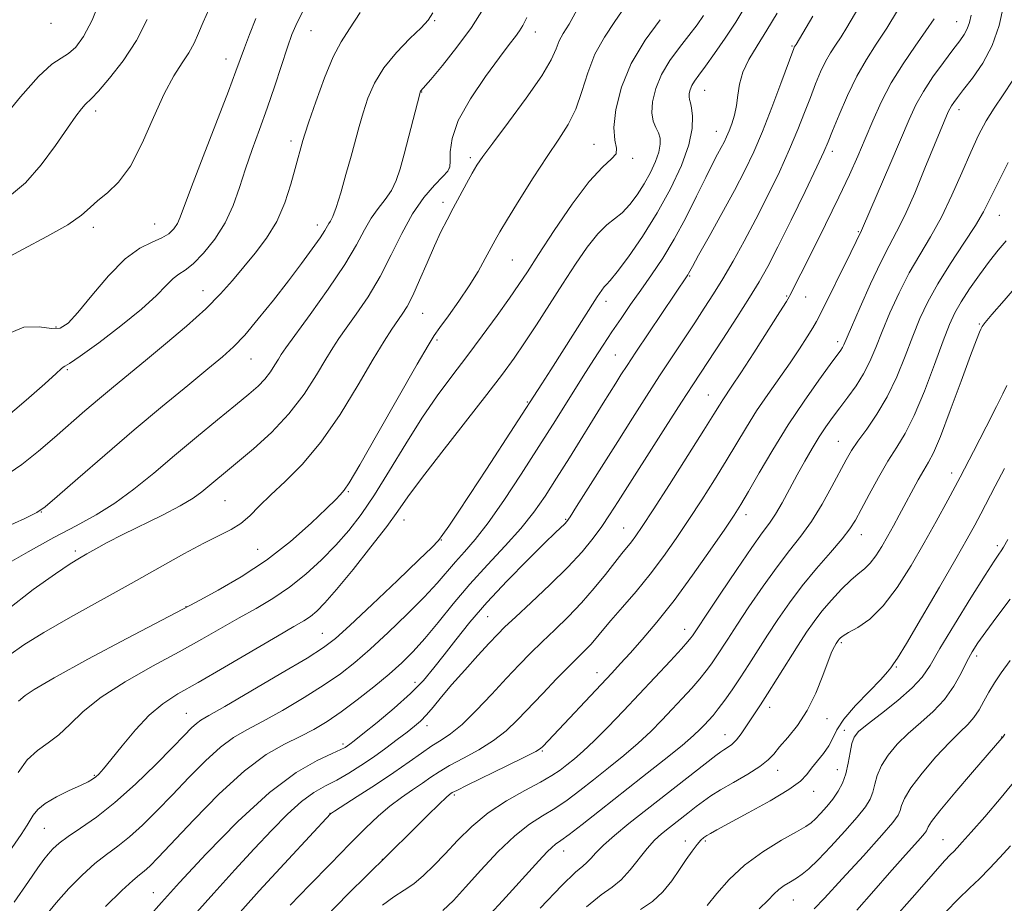
# Model space of a CAD drawing. Extents: x 2099800 to 2102700, y 314800 to 317700.
# Drawn here: x 2101774 to 2101984, y 316620 to 316808 of the extents above; entities that cross this region are included whole.
import ezdxf

# ---------------------------------------------------------------- set-up
doc = ezdxf.new("R2010")
doc.units = 0
doc.header["$MEASUREMENT"] = 0
for name, color, linetype, lineweight in [('DTM SPOT ELEVATION', 2, 'Continuous', 13), ('INDEX CONTOUR', 41, 'Continuous', 13), ('INTERMEDIATE CONTOUR', 44, 'Continuous', 0)]:
    doc.layers.add(name, color=color, linetype=linetype, lineweight=lineweight)

msp = doc.modelspace()

# ---------------------------------------------------------------- linework, layer by layer
at = {"layer": 'DTM SPOT ELEVATION'}
for p in [(2101780.51, 316807.7, 1025.55), (2101862.29, 316808.25, 1011.85), (2101973.63, 316808.04, 986.85), (2101835.94, 316806.14, 1015.15), (2101883.76, 316805.88, 1007.35), (2101938.5, 316802.85, 994.15), (2101817.84, 316800.12, 1018.65), (2101859.51, 316793.09, 1009.95), (2101919.92, 316793.45, 997.15), (2101790.02, 316789.05, 1021.55), (2101974.14, 316789.29, 983.45), (2101922.37, 316784.69, 996.75), (2101831.65, 316782.63, 1014.45), (2101896.29, 316781.91, 1002.75), (2101947.14, 316780.41, 989.55), (2101869.91, 316779.1, 1006.35), (2101904.52, 316778.93, 1001.75), (2101865.45, 316776.88, 1008.15), (2101864.09, 316769.55, 1006.45), (2101982.72, 316766.74, 979.15), (2101789.51, 316764.25, 1019.55), (2101802.6, 316764.95, 1018.95), (2101837.29, 316764.72, 1012.55), (2101952.64, 316763.31, 986.15), (2101878.9, 316757.26, 1003.05), (2101916.7, 316753.84, 993.85), (2101812.92, 316750.69, 1014.75), (2101937.4, 316749.6, 988.15), (2101941.41, 316749.34, 987.15), (2101898.86, 316748.45, 997.45), (2101859.73, 316745.91, 1005.15), (2101781.55, 316742.94, 1018.35), (2101978.45, 316743.64, 976.15), (2101862.79, 316740.23, 1003.75), (2101948.28, 316739.82, 984.45), (2101823.16, 316736.15, 1011.15), (2101900.82, 316737.03, 994.95), (2101783.97, 316733.9, 1015.85), (2101920.69, 316728.45, 988.85), (2101882.07, 316726.97, 998.15), (2101948.41, 316718.6, 980.85), (2101972.58, 316711.87, 974.55), (2101843.91, 316707.87, 1003.85), (2101817.63, 316705.98, 1007.05), (2101778.42, 316703.5, 1011.95), (2101928.73, 316702.93, 983.45), (2101855.74, 316701.79, 999.35), (2101890.25, 316701.96, 992.15), (2101902.62, 316700.14, 988.85), (2101953.3, 316698.73, 977.35), (2101863.73, 316697.57, 997.95), (2101982.28, 316696.37, 970.35), (2101785.65, 316695.23, 1008.35), (2101824.53, 316695.54, 1005.05), (2101809.28, 316683.37, 1004.05), (2101873.59, 316681.25, 991.05), (2101838.38, 316677.69, 998.85), (2101915.6, 316678.55, 982.65), (2101949, 316675.65, 973.75), (2101977.92, 316672.82, 967.55), (2101896.9, 316669.3, 984.65), (2101960.74, 316670.51, 971.85), (2101858.11, 316667.2, 992.55), (2101809.32, 316660.59, 998.85), (2101933.78, 316661.91, 975.45), (2101945.99, 316659.47, 973.35), (2101860.66, 316657.95, 989.45), (2101949.69, 316656.95, 970.55), (2101842.75, 316654.07, 992.35), (2101924.21, 316656.07, 976.75), (2101983.24, 316655.55, 964.05), (2101885.28, 316652.6, 983.85), (2101935.46, 316648.45, 973.35), (2101948.16, 316648.63, 970.75), (2101789.71, 316647.38, 1000.15), (2101943.11, 316643.98, 971.35), (2101866.53, 316643.23, 983.75), (2101840.01, 316639.32, 988.05), (2101779.05, 316636.09, 999.05), (2101915.79, 316633.42, 972.55), (2101920.02, 316633.42, 971.75), (2101970.68, 316633.67, 962.85), (2101889.82, 316631.24, 977.35), (2101851.12, 316629.51, 984.05), (2101802.33, 316622.41, 992.75), (2101938.79, 316620.82, 967.15)]:
    msp.add_point(p, dxfattribs=at)
at = {"layer": 'INDEX CONTOUR'}
for points in [[(2101769.958, 316757.087, 1020), (2101774.524, 316759.573, 1020), (2101779.624, 316762.273, 1020), (2101784.063, 316764.782, 1020), (2101786.98, 316766.8, 1020), (2101788.848, 316768.446, 1020), (2101790.478, 316769.946, 1020), (2101792.506, 316771.577, 1020), (2101794.894, 316773.831, 1020), (2101797.432, 316777.255, 1020), (2101799.94, 316782.122, 1020), (2101802.344, 316787.627, 1020), (2101804.602, 316792.692, 1020), (2101806.664, 316796.499, 1020), (2101808.459, 316799.258, 1020), (2101809.915, 316801.44, 1020), (2101811.011, 316803.468, 1020), (2101811.937, 316805.584, 1020), (2101812.939, 316807.985, 1020), (2101814.187, 316810.788, 1020)], [(2101770.154, 316691.929, 1010), (2101775.606, 316695.053, 1010), (2101781.061, 316698.064, 1010), (2101785.858, 316700.592, 1010), (2101790.112, 316702.895, 1010), (2101794.13, 316705.385, 1010), (2101798.181, 316708.38, 1010), (2101802.388, 316711.829, 1010), (2101806.836, 316715.589, 1010), (2101811.515, 316719.478, 1010), (2101816.024, 316723.169, 1010), (2101819.868, 316726.298, 1010), (2101822.688, 316728.618, 1010), (2101824.662, 316730.361, 1010), (2101826.107, 316731.875, 1010), (2101827.284, 316733.421, 1010), (2101828.243, 316734.904, 1010), (2101828.979, 316736.142, 1010), (2101829.588, 316737.123, 1010), (2101830.565, 316738.522, 1010), (2101835.742, 316745.625, 1010), (2101839.596, 316751.038, 1010), (2101843.126, 316756.285, 1010), (2101845.628, 316760.472, 1010), (2101847.347, 316763.662, 1010), (2101848.768, 316766.16, 1010), (2101850.26, 316768.255, 1010), (2101851.756, 316770.157, 1010), (2101853.076, 316772.063, 1010), (2101854.101, 316774.169, 1010), (2101854.954, 316776.688, 1010), (2101855.818, 316779.836, 1010), (2101856.815, 316783.658, 1010), (2101859.052, 316792.355, 1010), (2101859.244, 316793.049, 1010), (2101859.32, 316793.221, 1010), (2101861.455, 316795.741, 1010), (2101863.946, 316798.736, 1010), (2101867.053, 316802.636, 1010), (2101870.142, 316806.844, 1010), (2101872.715, 316810.866, 1010)], [(2101810.336, 316616.799, 990), (2101815.185, 316622.299, 990), (2101819.678, 316627.237, 990), (2101823.804, 316631.689, 990), (2101827.551, 316635.691, 990), (2101830.92, 316639.123, 990), (2101833.917, 316641.826, 990), (2101836.574, 316643.728, 990), (2101839.031, 316645.121, 990), (2101841.455, 316646.384, 990), (2101843.978, 316647.826, 990), (2101846.591, 316649.472, 990), (2101849.251, 316651.276, 990), (2101851.889, 316653.17, 990), (2101854.341, 316655.001, 990), (2101856.418, 316656.593, 990), (2101858.006, 316657.847, 990), (2101859.291, 316658.973, 990), (2101860.533, 316660.256, 990), (2101861.969, 316661.94, 990), (2101863.746, 316664.096, 990), (2101865.987, 316666.75, 990), (2101868.713, 316669.843, 990), (2101871.532, 316672.958, 990), (2101873.95, 316675.589, 990), (2101875.681, 316677.44, 990), (2101877.281, 316679.043, 990), (2101879.518, 316681.138, 990), (2101882.899, 316684.241, 990), (2101886.896, 316687.977, 990), (2101890.725, 316691.742, 990), (2101893.77, 316695.058, 990), (2101896.098, 316697.925, 990), (2101897.946, 316700.465, 990), (2101899.591, 316702.892, 990), (2101901.471, 316705.799, 990), (2101911.538, 316721.587, 990), (2101914.972, 316726.942, 990), (2101917.352, 316730.626, 990), (2101923.762, 316740.402, 990), (2101926.728, 316744.972, 990), (2101929.444, 316749.224, 990), (2101931.526, 316752.621, 990), (2101933.351, 316755.883, 990), (2101935.49, 316760.041, 990), (2101938.301, 316765.715, 990), (2101941.303, 316771.875, 990), (2101943.805, 316777.077, 990), (2101945.33, 316780.334, 990), (2101946.257, 316782.474, 990), (2101947.182, 316784.782, 990), (2101948.568, 316788.203, 990), (2101950.352, 316792.342, 990), (2101952.343, 316796.461, 990), (2101954.387, 316800.025, 990), (2101956.494, 316803.277, 990), (2101958.714, 316806.662, 990), (2101961.032, 316810.436, 990)], [(2101770.157, 316629.046, 1000), (2101774.151, 316634.81, 1000), (2101774.794, 316635.772, 1000), (2101775.43, 316636.773, 1000), (2101776.698, 316638.926, 1000), (2101777.653, 316640.111, 1000), (2101779.25, 316641.402, 1000), (2101781.656, 316642.787, 1000), (2101784.388, 316644.126, 1000), (2101786.797, 316645.241, 1000), (2101788.395, 316646.013, 1000), (2101789.357, 316646.556, 1000), (2101790.015, 316647.04, 1000), (2101790.698, 316647.666, 1000), (2101791.694, 316648.766, 1000), (2101793.283, 316650.701, 1000), (2101795.636, 316653.652, 1000), (2101798.483, 316657.071, 1000), (2101801.443, 316660.232, 1000), (2101804.307, 316662.638, 1000), (2101807.556, 316664.733, 1000), (2101811.839, 316667.195, 1000), (2101817.489, 316670.462, 1000), (2101828.817, 316677.069, 1000), (2101832.306, 316679.085, 1000), (2101834.405, 316680.324, 1000), (2101835.807, 316681.264, 1000), (2101837.155, 316682.378, 1000), (2101838.892, 316684.142, 1000), (2101841.408, 316687.032, 1000), (2101844.894, 316691.273, 1000), (2101848.729, 316696.091, 1000), (2101852.093, 316700.462, 1000), (2101854.474, 316703.732, 1000), (2101856.591, 316706.729, 1000), (2101859.476, 316710.649, 1000), (2101863.802, 316716.268, 1000), (2101873.41, 316728.546, 1000), (2101876.769, 316732.915, 1000), (2101879.248, 316736.296, 1000), (2101881.494, 316739.573, 1000), (2101884.017, 316743.425, 1000), (2101889.597, 316752.134, 1000), (2101892.317, 316756.331, 1000), (2101894.839, 316760.008, 1000), (2101897.08, 316762.864, 1000), (2101898.996, 316764.738, 1000), (2101900.686, 316766.045, 1000), (2101902.285, 316767.337, 1000), (2101903.895, 316769.053, 1000), (2101905.482, 316771.156, 1000), (2101906.976, 316773.493, 1000), (2101908.305, 316775.908, 1000), (2101909.381, 316778.225, 1000), (2101910.111, 316780.268, 1000), (2101910.43, 316781.912, 1000), (2101910.38, 316783.241, 1000), (2101910.029, 316784.39, 1000), (2101909.474, 316785.514, 1000), (2101908.927, 316786.841, 1000), (2101908.629, 316788.614, 1000), (2101908.785, 316790.996, 1000), (2101909.466, 316793.813, 1000), (2101910.706, 316796.813, 1000), (2101912.48, 316799.767, 1000), (2101914.53, 316802.563, 1000), (2101916.54, 316805.119, 1000), (2101918.255, 316807.372, 1000), (2101919.668, 316809.354, 1000)], [(2101864.08, 316618.55, 980), (2101866.302, 316620.708, 980), (2101868.894, 316623.548, 980), (2101872.164, 316627.176, 980), (2101875.813, 316631.054, 980), (2101879.387, 316634.482, 980), (2101882.54, 316636.957, 980), (2101885.338, 316638.754, 980), (2101887.955, 316640.344, 980), (2101890.552, 316642.119, 980), (2101893.254, 316644.154, 980), (2101896.177, 316646.448, 980), (2101899.37, 316648.976, 980), (2101902.633, 316651.622, 980), (2101905.702, 316654.251, 980), (2101908.38, 316656.756, 980), (2101910.75, 316659.156, 980), (2101912.959, 316661.498, 980), (2101915.112, 316663.803, 980), (2101917.121, 316665.992, 980), (2101918.856, 316667.958, 980), (2101920.23, 316669.639, 980), (2101921.348, 316671.147, 980), (2101922.363, 316672.64, 980), (2101924.816, 316676.448, 980), (2101926.735, 316679.4, 980), (2101929.34, 316683.324, 980), (2101932.336, 316687.705, 980), (2101935.321, 316691.858, 980), (2101937.987, 316695.301, 980), (2101940.388, 316698.352, 980), (2101942.674, 316701.537, 980), (2101944.934, 316705.195, 980), (2101947.034, 316708.945, 980), (2101950.081, 316714.656, 980), (2101951.219, 316716.608, 980), (2101952.581, 316718.633, 980), (2101954.437, 316721.19, 980), (2101956.613, 316724.352, 980), (2101958.823, 316728.098, 980), (2101960.834, 316732.344, 980), (2101962.631, 316736.769, 980), (2101964.256, 316740.99, 980), (2101965.789, 316744.759, 980), (2101967.474, 316748.35, 980), (2101969.596, 316752.174, 980), (2101972.299, 316756.471, 980), (2101975.165, 316760.817, 980), (2101977.634, 316764.617, 980), (2101979.343, 316767.528, 980), (2101980.702, 316770.191, 980), (2101982.318, 316773.498, 980), (2101984.609, 316778.015, 980)], [(2101920.385, 316619.622, 970), (2101922.49, 316622.201, 970), (2101925.101, 316625.189, 970), (2101928.369, 316628.26, 970), (2101932.29, 316631.111, 970), (2101936.254, 316633.539, 970), (2101939.499, 316635.366, 970), (2101941.491, 316636.511, 970), (2101942.619, 316637.286, 970), (2101943.498, 316638.098, 970), (2101944.613, 316639.264, 970), (2101945.909, 316640.727, 970), (2101947.2, 316642.335, 970), (2101948.328, 316643.982, 970), (2101949.256, 316645.746, 970), (2101949.978, 316647.745, 970), (2101950.503, 316650.02, 970), (2101950.902, 316652.292, 970), (2101951.264, 316654.198, 970), (2101951.733, 316655.532, 970), (2101952.688, 316656.7, 970), (2101954.564, 316658.263, 970), (2101957.577, 316660.598, 970), (2101961.068, 316663.362, 970), (2101964.161, 316666.03, 970), (2101966.265, 316668.307, 970), (2101967.946, 316670.814, 970), (2101970.056, 316674.401, 970), (2101973.161, 316679.546, 970), (2101976.671, 316685.235, 970), (2101979.708, 316690.08, 970), (2101981.614, 316693.05, 970), (2101982.605, 316694.534, 970), (2101983.12, 316695.275, 970), (2101983.604, 316696.038, 970), (2101984.53, 316697.673, 970)], [(2101971.279, 316618.207, 960), (2101974.047, 316621.076, 960), (2101976.346, 316623.304, 960), (2101978.466, 316625.338, 960), (2101980.637, 316627.539, 960), (2101982.859, 316629.902, 960), (2101985.074, 316632.331, 960)]]:
    msp.add_polyline3d(points, dxfattribs=at)
at = {"layer": 'INTERMEDIATE CONTOUR'}
for points in [[(2101801.313, 316617.174, 992), (2101804.057, 316620.254, 992), (2101807.921, 316624.545, 992), (2101813.601, 316630.678, 992), (2101820.349, 316637.576, 992), (2101827.054, 316643.735, 992), (2101832.775, 316647.995, 992), (2101837.263, 316650.574, 992), (2101840.435, 316652.034, 992), (2101842.304, 316652.876, 992), (2101843.244, 316653.352, 992), (2101843.718, 316653.654, 992), (2101844.193, 316654.002, 992), (2101845.129, 316654.735, 992), (2101846.988, 316656.223, 992), (2101850.025, 316658.685, 992), (2101853.673, 316661.739, 992), (2101857.158, 316664.854, 992), (2101859.907, 316667.641, 992), (2101862.152, 316670.276, 992), (2101864.323, 316673.077, 992), (2101866.806, 316676.309, 992), (2101869.797, 316680.031, 992), (2101873.449, 316684.246, 992), (2101877.759, 316688.849, 992), (2101882.116, 316693.286, 992), (2101885.755, 316696.891, 992), (2101888.109, 316699.185, 992), (2101890.054, 316701.04, 992), (2101890.493, 316701.521, 992), (2101891.173, 316702.504, 992), (2101892.554, 316704.668, 992), (2101901.334, 316718.586, 992), (2101904.492, 316723.561, 992), (2101907.454, 316728.19, 992), (2101910.264, 316732.526, 992), (2101912.947, 316736.609, 992), (2101917.759, 316743.855, 992), (2101919.812, 316746.973, 992), (2101921.755, 316750.008, 992), (2101923.754, 316753.268, 992), (2101925.94, 316757.007, 992), (2101928.305, 316761.24, 992), (2101930.803, 316765.928, 992), (2101933.364, 316770.974, 992), (2101935.828, 316776.071, 992), (2101938.009, 316780.856, 992), (2101939.775, 316785.049, 992), (2101941.202, 316788.691, 992), (2101942.421, 316791.906, 992), (2101943.545, 316794.793, 992), (2101944.619, 316797.347, 992), (2101945.672, 316799.54, 992), (2101946.731, 316801.386, 992), (2101947.822, 316803.071, 992), (2101948.972, 316804.825, 992), (2101950.202, 316806.827, 992), (2101955.803, 316816.378, 992)], [(2101769.855, 316786.966, 1024), (2101773.994, 316792.035, 1024), (2101777.849, 316796.382, 1024), (2101780.671, 316798.967, 1024), (2101782.656, 316800.293, 1024), (2101784.238, 316801.249, 1024), (2101785.787, 316802.633, 1024), (2101787.432, 316804.893, 1024), (2101789.237, 316808.389, 1024), (2101791.209, 316813.218, 1024)], [(2101770.343, 316723.27, 1016), (2101775.204, 316727.367, 1016), (2101779.206, 316730.869, 1016), (2101781.568, 316733.02, 1016), (2101782.639, 316734.045, 1016), (2101783.049, 316734.414, 1016), (2101783.432, 316734.613, 1016), (2101784.443, 316735.198, 1016), (2101786.737, 316736.744, 1016), (2101790.673, 316739.598, 1016), (2101795.406, 316743.203, 1016), (2101799.793, 316746.777, 1016), (2101802.953, 316749.677, 1016), (2101805.055, 316751.83, 1016), (2101806.528, 316753.303, 1016), (2101807.78, 316754.244, 1016), (2101809.112, 316755.117, 1016), (2101810.801, 316756.467, 1016), (2101813.01, 316758.703, 1016), (2101815.431, 316761.686, 1016), (2101817.642, 316765.142, 1016), (2101819.339, 316768.836, 1016), (2101820.682, 316772.694, 1016), (2101821.953, 316776.682, 1016), (2101823.373, 316780.782, 1016), (2101824.932, 316785.059, 1016), (2101826.567, 316789.593, 1016), (2101828.198, 316794.357, 1016), (2101830.93, 316802.639, 1016), (2101831.871, 316805.321, 1016), (2101832.979, 316807.865, 1016), (2101834.832, 316811.49, 1016)], [(2101770.454, 316711.026, 1014), (2101774.285, 316713.673, 1014), (2101777.845, 316716.509, 1014), (2101781.235, 316719.42, 1014), (2101787.739, 316725.089, 1014), (2101790.82, 316727.731, 1014), (2101793.807, 316730.231, 1014), (2101800.614, 316735.806, 1014), (2101804.917, 316739.348, 1014), (2101809.411, 316743.157, 1014), (2101813.473, 316746.817, 1014), (2101816.656, 316750.024, 1014), (2101819.211, 316752.911, 1014), (2101824.034, 316758.673, 1014), (2101826.479, 316761.895, 1014), (2101828.656, 316765.492, 1014), (2101830.371, 316769.464, 1014), (2101831.65, 316773.393, 1014), (2101832.573, 316776.757, 1014), (2101834.192, 316782.699, 1014), (2101834.621, 316784.071, 1014), (2101835.493, 316786.696, 1014), (2101836.971, 316790.998, 1014), (2101838.817, 316796.052, 1014), (2101840.695, 316800.595, 1014), (2101842.388, 316803.79, 1014), (2101844.168, 316806.505, 1014), (2101846.423, 316810.033, 1014)], [(2101770.524, 316700.188, 1012), (2101774.875, 316702.171, 1012), (2101777.45, 316703.409, 1012), (2101779.268, 316704.63, 1012), (2101781.817, 316706.819, 1012), (2101786.194, 316710.666, 1012), (2101791.945, 316715.677, 1012), (2101798.225, 316721.062, 1012), (2101804.27, 316726.123, 1012), (2101809.635, 316730.529, 1012), (2101813.955, 316734.04, 1012), (2101817.041, 316736.581, 1012), (2101819.42, 316738.737, 1012), (2101821.797, 316741.262, 1012), (2101824.697, 316744.693, 1012), (2101827.926, 316748.719, 1012), (2101831.109, 316752.815, 1012), (2101833.919, 316756.52, 1012), (2101836.209, 316759.627, 1012), (2101837.879, 316761.99, 1012), (2101838.89, 316763.534, 1012), (2101839.766, 316765.031, 1012), (2101840.11, 316765.561, 1012), (2101840.587, 316766.519, 1012), (2101841.29, 316768.418, 1012), (2101842.268, 316771.565, 1012), (2101843.387, 316775.449, 1012), (2101844.468, 316779.357, 1012), (2101846.199, 316785.741, 1012), (2101847.048, 316788.655, 1012), (2101848.066, 316791.726, 1012), (2101849.462, 316794.944, 1012), (2101851.464, 316798.236, 1012), (2101854.15, 316801.49, 1012), (2101857.017, 316804.436, 1012), (2101859.417, 316806.763, 1012), (2101860.91, 316808.364, 1012), (2101861.898, 316809.93, 1012)], [(2101771.524, 316672.907, 1006), (2101774.664, 316675.176, 1006), (2101778.988, 316677.844, 1006), (2101784.643, 316681.087, 1006), (2101797.616, 316688.315, 1006), (2101808.817, 316694.604, 1006), (2101813.108, 316696.919, 1006), (2101818.935, 316699.827, 1006), (2101820.995, 316701.11, 1006), (2101822.884, 316702.735, 1006), (2101824.9, 316704.762, 1006), (2101827.344, 316707.183, 1006), (2101830.433, 316710.054, 1006), (2101834.06, 316713.672, 1006), (2101838.031, 316718.398, 1006), (2101842.125, 316724.341, 1006), (2101845.984, 316730.622, 1006), (2101849.218, 316736.114, 1006), (2101851.552, 316739.971, 1006), (2101853.164, 316742.476, 1006), (2101855.375, 316745.67, 1006), (2101856.417, 316747.359, 1006), (2101857.623, 316749.696, 1006), (2101859.089, 316752.943, 1006), (2101860.692, 316756.662, 1006), (2101862.254, 316760.244, 1006), (2101863.649, 316763.234, 1006), (2101864.948, 316765.81, 1006), (2101866.274, 316768.307, 1006), (2101867.701, 316770.952, 1006), (2101869.109, 316773.535, 1006), (2101870.33, 316775.739, 1006), (2101871.325, 316777.441, 1006), (2101872.577, 316779.305, 1006), (2101874.7, 316782.187, 1006), (2101878.036, 316786.611, 1006), (2101881.848, 316791.763, 1006), (2101885.128, 316796.498, 1006), (2101887.135, 316799.937, 1006), (2101888.193, 316802.273, 1006), (2101888.891, 316803.97, 1006), (2101889.744, 316805.521, 1006), (2101890.971, 316807.536, 1006), (2101892.714, 316810.656, 1006)], [(2101772.649, 316620.331, 998), (2101775.69, 316624.78, 998), (2101777.71, 316627.681, 998), (2101778.978, 316629.439, 998), (2101779.915, 316630.619, 998), (2101780.914, 316631.711, 998), (2101782.244, 316632.909, 998), (2101784.146, 316634.335, 998), (2101786.8, 316636.125, 998), (2101790.163, 316638.476, 998), (2101794.13, 316641.597, 998), (2101798.518, 316645.538, 998), (2101802.812, 316649.708, 998), (2101806.416, 316653.353, 998), (2101808.895, 316655.9, 998), (2101810.463, 316657.49, 998), (2101811.497, 316658.445, 998), (2101812.461, 316659.137, 998), (2101814.181, 316660.14, 998), (2101817.576, 316662.078, 998), (2101823.119, 316665.304, 998), (2101829.531, 316669.082, 998), (2101835.09, 316672.403, 998), (2101838.623, 316674.622, 998), (2101841.15, 316676.55, 998), (2101844.24, 316679.361, 998), (2101848.958, 316683.803, 998), (2101854.351, 316688.914, 998), (2101858.962, 316693.31, 998), (2101861.724, 316695.986, 998), (2101863.131, 316697.479, 998), (2101864.069, 316698.711, 998), (2101865.309, 316700.502, 998), (2101867.164, 316703.259, 998), (2101869.83, 316707.291, 998), (2101873.335, 316712.639, 998), (2101885.195, 316730.887, 998), (2101887.087, 316733.841, 998), (2101896.989, 316749.423, 998), (2101897.935, 316750.852, 998), (2101898.476, 316751.559, 998), (2101898.949, 316752.045, 998), (2101899.73, 316752.896, 998), (2101901.205, 316754.723, 998), (2101903.618, 316757.952, 998), (2101906.635, 316762.295, 998), (2101909.783, 316767.28, 998), (2101912.631, 316772.453, 998), (2101914.936, 316777.419, 998), (2101916.501, 316781.798, 998), (2101917.214, 316785.285, 998), (2101917.305, 316787.882, 998), (2101917.09, 316789.669, 998), (2101916.84, 316790.764, 998), (2101916.646, 316791.439, 998), (2101916.552, 316792.008, 998), (2101916.599, 316792.718, 998), (2101916.802, 316793.558, 998), (2101917.172, 316794.453, 998), (2101917.743, 316795.394, 998), (2101918.648, 316796.645, 998), (2101920.043, 316798.54, 998), (2101922.002, 316801.284, 998), (2101924.268, 316804.57, 998), (2101926.501, 316807.962, 998), (2101928.436, 316811.131, 998)], [(2101773.59, 316663.233, 1004), (2101774.951, 316664.39, 1004), (2101776.87, 316665.698, 1004), (2101781.142, 316668.197, 1004), (2101788.351, 316672.122, 1004), (2101796.691, 316676.547, 1004), (2101810.103, 316683.6, 1004), (2101812.399, 316684.822, 1004), (2101816.156, 316686.857, 1004), (2101821.075, 316689.733, 1004), (2101826.425, 316693.285, 1004), (2101831.53, 316697.272, 1004), (2101835.937, 316701.143, 1004), (2101839.251, 316704.269, 1004), (2101841.219, 316706.198, 1004), (2101842.179, 316707.182, 1004), (2101842.614, 316707.651, 1004), (2101843.034, 316708.157, 1004), (2101844.06, 316709.752, 1004), (2101846.344, 316713.613, 1004), (2101850.214, 316720.339, 1004), (2101858.589, 316735.011, 1004), (2101860.912, 316739.031, 1004), (2101862.229, 316741.152, 1004), (2101863.442, 316742.866, 1004), (2101865.239, 316745.338, 1004), (2101867.44, 316748.444, 1004), (2101869.653, 316751.74, 1004), (2101871.55, 316754.832, 1004), (2101873.082, 316757.541, 1004), (2101875.188, 316761.453, 1004), (2101876.235, 316763.279, 1004), (2101877.857, 316765.97, 1004), (2101880.345, 316770, 1004), (2101883.331, 316774.74, 1004), (2101886.286, 316779.285, 1004), (2101888.78, 316782.978, 1004), (2101890.787, 316786.157, 1004), (2101892.384, 316789.404, 1004), (2101893.685, 316793.148, 1004), (2101894.954, 316797.181, 1004), (2101896.492, 316801.141, 1004), (2101898.499, 316804.75, 1004), (2101900.76, 316808.074, 1004), (2101902.96, 316811.267, 1004)], [(2101779.052, 316617.078, 996), (2101781.563, 316620.199, 996), (2101784.317, 316623.28, 996), (2101787.149, 316626.136, 996), (2101789.872, 316628.585, 996), (2101792.36, 316630.543, 996), (2101794.753, 316632.311, 996), (2101797.254, 316634.288, 996), (2101800.028, 316636.789, 996), (2101803.086, 316639.801, 996), (2101806.404, 316643.227, 996), (2101809.916, 316646.909, 996), (2101813.406, 316650.452, 996), (2101816.618, 316653.399, 996), (2101819.428, 316655.47, 996), (2101822.244, 316657.093, 996), (2101825.604, 316658.873, 996), (2101829.842, 316661.246, 996), (2101834.457, 316663.978, 996), (2101838.745, 316666.668, 996), (2101842.218, 316669.056, 996), (2101845.276, 316671.447, 996), (2101848.536, 316674.286, 996), (2101852.409, 316677.85, 996), (2101856.475, 316681.739, 996), (2101860.104, 316685.386, 996), (2101862.841, 316688.359, 996), (2101866.735, 316692.913, 996), (2101868.663, 316695.054, 996), (2101870.919, 316697.651, 996), (2101873.684, 316701.192, 996), (2101877.055, 316705.982, 996), (2101880.789, 316711.607, 996), (2101884.553, 316717.468, 996), (2101888.064, 316723.041, 996), (2101893.945, 316732.458, 996), (2101896.234, 316736.056, 996), (2101898.229, 316739.115, 996), (2101900.117, 316741.943, 996), (2101902.057, 316744.8, 996), (2101904.097, 316747.756, 996), (2101906.261, 316750.83, 996), (2101908.557, 316754.069, 996), (2101910.955, 316757.623, 996), (2101913.415, 316761.668, 996), (2101915.871, 316766.243, 996), (2101918.164, 316770.851, 996), (2101920.113, 316774.857, 996), (2101921.586, 316777.787, 996), (2101922.651, 316779.808, 996), (2101923.429, 316781.246, 996), (2101924.034, 316782.406, 996), (2101924.557, 316783.51, 996), (2101925.084, 316784.756, 996), (2101925.668, 316786.299, 996), (2101926.236, 316788.124, 996), (2101926.681, 316790.169, 996), (2101926.965, 316792.383, 996), (2101927.317, 316794.755, 996), (2101928.033, 316797.281, 996), (2101929.329, 316799.976, 996), (2101931.1, 316802.924, 996), (2101933.161, 316806.226, 996), (2101935.317, 316809.879, 996)], [(2101831.5, 316619.731, 986), (2101835.63, 316623.989, 986), (2101840.097, 316628.557, 986), (2101844.247, 316632.772, 986), (2101847.593, 316636.127, 986), (2101850.318, 316638.731, 986), (2101852.771, 316640.849, 986), (2101855.217, 316642.7, 986), (2101857.576, 316644.332, 986), (2101859.683, 316645.748, 986), (2101861.472, 316646.98, 986), (2101863.269, 316648.168, 986), (2101865.498, 316649.48, 986), (2101868.43, 316651.047, 986), (2101871.725, 316652.843, 986), (2101874.885, 316654.802, 986), (2101877.562, 316656.891, 986), (2101879.976, 316659.199, 986), (2101885.356, 316664.871, 986), (2101888.292, 316667.93, 986), (2101890.904, 316670.603, 986), (2101894.389, 316674.048, 986), (2101895.589, 316675.291, 986), (2101896.723, 316676.6, 986), (2101898.059, 316678.216, 986), (2101899.874, 316680.374, 986), (2101902.345, 316683.227, 986), (2101905.246, 316686.61, 986), (2101908.248, 316690.281, 986), (2101911.095, 316694.046, 986), (2101913.819, 316697.913, 986), (2101916.52, 316701.941, 986), (2101919.262, 316706.145, 986), (2101921.95, 316710.369, 986), (2101924.45, 316714.413, 986), (2101928.787, 316721.645, 986), (2101930.959, 316725.093, 986), (2101933.33, 316728.594, 986), (2101938.088, 316735.353, 986), (2101940.113, 316738.337, 986), (2101941.76, 316740.867, 986), (2101942.964, 316742.795, 986), (2101943.747, 316744.131, 986), (2101944.464, 316745.508, 986), (2101951.064, 316758.875, 986), (2101953.333, 316763.55, 986), (2101953.535, 316764.01, 986), (2101959.592, 316778.071, 986), (2101963.51, 316787.231, 986), (2101964.939, 316790.313, 986), (2101966.533, 316793.169, 986), (2101968.578, 316796.275, 986), (2101970.805, 316799.377, 986), (2101972.808, 316802.038, 986), (2101974.271, 316803.953, 986), (2101975.248, 316805.337, 986), (2101975.889, 316806.536, 986), (2101976.337, 316807.858, 986), (2101976.713, 316809.469, 986)], [(2101839.113, 316617.192, 984), (2101843.875, 316622.095, 984), (2101847.942, 316626.132, 984), (2101852.251, 316630.349, 984), (2101857.83, 316635.9, 984), (2101860.76, 316638.795, 984), (2101863.247, 316641.225, 984), (2101864.753, 316642.656, 984), (2101865.47, 316643.288, 984), (2101865.769, 316643.51, 984), (2101866.073, 316643.698, 984), (2101867.01, 316644.186, 984), (2101869.258, 316645.298, 984), (2101877.73, 316649.425, 984), (2101881.632, 316651.341, 984), (2101883.886, 316652.492, 984), (2101884.886, 316653.097, 984), (2101885.371, 316653.544, 984), (2101900.073, 316669.205, 984), (2101901.947, 316671.228, 984), (2101903.972, 316673.448, 984), (2101906.559, 316676.345, 984), (2101909.718, 316680.062, 984), (2101913.357, 316684.659, 984), (2101917.308, 316690.031, 984), (2101921.094, 316695.418, 984), (2101924.161, 316699.894, 984), (2101926.166, 316702.878, 984), (2101927.609, 316705.161, 984), (2101929.202, 316707.874, 984), (2101931.496, 316711.86, 984), (2101934.408, 316716.804, 984), (2101937.698, 316722.102, 984), (2101941.096, 316727.181, 984), (2101944.224, 316731.6, 984), (2101946.677, 316734.95, 984), (2101948.934, 316738.011, 984), (2101949.292, 316738.565, 984), (2101949.582, 316739.155, 984), (2101951.206, 316742.956, 984), (2101953.028, 316747.161, 984), (2101955.253, 316752.158, 984), (2101957.425, 316756.786, 984), (2101959.219, 316760.25, 984), (2101960.828, 316763.226, 984), (2101962.577, 316766.755, 984), (2101964.676, 316771.524, 984), (2101966.866, 316776.794, 984), (2101970.107, 316784.729, 984), (2101971.847, 316788.846, 984), (2101972.156, 316789.511, 984), (2101972.499, 316790.127, 984), (2101972.987, 316790.854, 984), (2101973.795, 316791.922, 984), (2101975.115, 316793.579, 984), (2101977.035, 316796.015, 984), (2101979.213, 316799.187, 984), (2101981.206, 316802.996, 984), (2101982.666, 316807.256, 984), (2101983.643, 316811.448, 984)], [(2101770.764, 316741.268, 1018), (2101774.668, 316742.93, 1018), (2101777.993, 316743.011, 1018), (2101780.596, 316742.614, 1018), (2101782.47, 316742.713, 1018), (2101784.13, 316743.754, 1018), (2101786.226, 316746.053, 1018), (2101789.21, 316749.697, 1018), (2101792.746, 316753.859, 1018), (2101796.302, 316757.484, 1018), (2101799.433, 316759.79, 1018), (2101802.035, 316761.084, 1018), (2101804.093, 316761.948, 1018), (2101805.612, 316762.858, 1018), (2101806.689, 316763.889, 1018), (2101807.444, 316765.012, 1018), (2101808.05, 316766.354, 1018), (2101810.443, 316772.843, 1018), (2101812.926, 316779.338, 1018), (2101818.307, 316793.262, 1018), (2101819.91, 316797.504, 1018), (2101821.727, 316802.477, 1018), (2101822.822, 316805.349, 1018), (2101824.185, 316808.714, 1018)], [(2101771.083, 316682.582, 1008), (2101776.674, 316687.011, 1008), (2101781.431, 316690.371, 1008), (2101784.57, 316692.466, 1008), (2101786.552, 316693.697, 1008), (2101788.146, 316694.612, 1008), (2101790.028, 316695.676, 1008), (2101792.501, 316697.024, 1008), (2101795.774, 316698.71, 1008), (2101804.245, 316702.871, 1008), (2101808.061, 316704.853, 1008), (2101810.774, 316706.476, 1008), (2101812.647, 316707.829, 1008), (2101820.293, 316714.137, 1008), (2101823.689, 316716.993, 1008), (2101827.503, 316720.478, 1008), (2101831.233, 316724.441, 1008), (2101834.457, 316728.675, 1008), (2101837.082, 316732.737, 1008), (2101839.099, 316736.128, 1008), (2101840.57, 316738.547, 1008), (2101841.864, 316740.499, 1008), (2101843.426, 316742.69, 1008), (2101845.569, 316745.674, 1008), (2101848.092, 316749.409, 1008), (2101850.665, 316753.702, 1008), (2101853.038, 316758.328, 1008), (2101855.292, 316762.928, 1008), (2101857.59, 316767.113, 1008), (2101860.009, 316770.557, 1008), (2101862.285, 316773.202, 1008), (2101864.07, 316775.053, 1008), (2101865.113, 316776.208, 1008), (2101865.553, 316777.12, 1008), (2101865.627, 316778.334, 1008), (2101865.619, 316780.311, 1008), (2101866.016, 316783.174, 1008), (2101867.349, 316786.966, 1008), (2101869.922, 316791.582, 1008), (2101873.121, 316796.34, 1008), (2101876.099, 316800.411, 1008), (2101878.201, 316803.184, 1008), (2101879.535, 316804.919, 1008), (2101880.398, 316806.09, 1008), (2101881.095, 316807.207, 1008), (2101881.97, 316808.918, 1008)], [(2101771.662, 316770.854, 1022), (2101775.031, 316773.733, 1022), (2101778.376, 316777.539, 1022), (2101781.458, 316781.683, 1022), (2101784.005, 316785.353, 1022), (2101785.819, 316787.923, 1022), (2101787.014, 316789.505, 1022), (2101787.785, 316790.397, 1022), (2101789.157, 316791.69, 1022), (2101790.608, 316793.23, 1022), (2101792.993, 316795.991, 1022), (2101795.893, 316799.729, 1022), (2101798.717, 316804.032, 1022), (2101800.994, 316808.493, 1022)], [(2101773.461, 316648.023, 1002), (2101775.442, 316650.713, 1002), (2101777.599, 316652.693, 1002), (2101779.873, 316654.307, 1002), (2101782.174, 316656.037, 1002), (2101784.517, 316658.263, 1002), (2101787.332, 316660.968, 1002), (2101791.154, 316664.035, 1002), (2101796.288, 316667.326, 1002), (2101802.118, 316670.633, 1002), (2101807.796, 316673.726, 1002), (2101812.665, 316676.433, 1002), (2101820.608, 316680.945, 1002), (2101824.239, 316682.979, 1002), (2101827.804, 316685.089, 1002), (2101831.332, 316687.478, 1002), (2101834.824, 316690.279, 1002), (2101838.178, 316693.352, 1002), (2101841.262, 316696.49, 1002), (2101844.015, 316699.597, 1002), (2101846.66, 316703.012, 1002), (2101849.491, 316707.188, 1002), (2101852.709, 316712.381, 1002), (2101856.157, 316718.069, 1002), (2101859.589, 316723.537, 1002), (2101862.823, 316728.262, 1002), (2101865.953, 316732.494, 1002), (2101869.138, 316736.676, 1002), (2101872.451, 316741.095, 1002), (2101875.623, 316745.411, 1002), (2101878.296, 316749.129, 1002), (2101880.288, 316751.999, 1002), (2101882.115, 316754.76, 1002), (2101884.467, 316758.396, 1002), (2101887.803, 316763.505, 1002), (2101891.646, 316769.148, 1002), (2101895.287, 316773.997, 1002), (2101898.13, 316777.075, 1002), (2101900.04, 316778.787, 1002), (2101900.993, 316779.888, 1002), (2101901.063, 316781.073, 1002), (2101900.713, 316782.802, 1002), (2101900.501, 316785.476, 1002), (2101900.911, 316789.349, 1002), (2101902.123, 316794.078, 1002), (2101904.24, 316799.172, 1002), (2101907.217, 316804.14, 1002), (2101910.413, 316808.482, 1002)], [(2101792.119, 316619.454, 994), (2101795.598, 316622.836, 994), (2101797.921, 316624.96, 994), (2101799.344, 316626.146, 994), (2101800.378, 316626.978, 994), (2101801.537, 316628.04, 994), (2101803.36, 316629.894, 994), (2101810.938, 316637.918, 994), (2101816.349, 316643.414, 994), (2101821.739, 316648.352, 994), (2101826.395, 316651.802, 994), (2101830.306, 316654.046, 994), (2101833.633, 316655.667, 994), (2101836.564, 316657.187, 994), (2101839.383, 316658.874, 994), (2101842.399, 316660.934, 994), (2101845.805, 316663.482, 994), (2101849.331, 316666.276, 994), (2101852.589, 316668.98, 994), (2101855.318, 316671.384, 994), (2101857.749, 316673.77, 994), (2101860.237, 316676.544, 994), (2101863.07, 316679.995, 994), (2101866.277, 316683.954, 994), (2101869.818, 316688.137, 994), (2101873.605, 316692.292, 994), (2101877.349, 316696.287, 994), (2101880.711, 316700.023, 994), (2101883.472, 316703.477, 994), (2101885.885, 316706.928, 994), (2101888.323, 316710.729, 994), (2101891.038, 316715.081, 994), (2101898.238, 316726.712, 994), (2101900.925, 316730.994, 994), (2101902.035, 316732.739, 994), (2101903.355, 316734.779, 994), (2101905.215, 316737.601, 994), (2101916.293, 316754.095, 994), (2101916.471, 316754.386, 994), (2101917.295, 316755.9, 994), (2101918.603, 316758.255, 994), (2101920.83, 316762.23, 994), (2101923.568, 316767.145, 994), (2101926.255, 316772.061, 994), (2101928.469, 316776.306, 994), (2101930.358, 316780.276, 994), (2101932.213, 316784.635, 994), (2101934.22, 316789.763, 994), (2101936.146, 316794.908, 994), (2101938.886, 316802.353, 994), (2101939, 316802.619, 994), (2101939.371, 316803.219, 994), (2101942.955, 316809.222, 994)], [(2101818.509, 316615.608, 988), (2101824.914, 316622.735, 988), (2101831.143, 316629.52, 988), (2101840.113, 316639.16, 988), (2101840.283, 316639.298, 988), (2101840.966, 316639.755, 988), (2101845.8, 316642.864, 988), (2101849.697, 316645.391, 988), (2101853.597, 316647.986, 988), (2101856.871, 316650.262, 988), (2101859.528, 316652.149, 988), (2101861.738, 316653.662, 988), (2101863.698, 316654.894, 988), (2101865.719, 316656.261, 988), (2101868.139, 316658.263, 988), (2101871.165, 316661.213, 988), (2101874.483, 316664.692, 988), (2101877.65, 316668.096, 988), (2101880.349, 316670.971, 988), (2101882.765, 316673.464, 988), (2101885.211, 316675.87, 988), (2101887.917, 316678.437, 988), (2101890.788, 316681.205, 988), (2101893.647, 316684.168, 988), (2101896.328, 316687.266, 988), (2101898.714, 316690.24, 988), (2101900.696, 316692.777, 988), (2101902.211, 316694.661, 988), (2101904.298, 316697.2, 988), (2101905.226, 316698.445, 988), (2101906.586, 316700.457, 988), (2101908.879, 316703.988, 988), (2101912.358, 316709.412, 988), (2101916.291, 316715.577, 988), (2101919.698, 316720.952, 988), (2101921.851, 316724.394, 988), (2101923.027, 316726.298, 988), (2101923.753, 316727.449, 988), (2101925.695, 316730.323, 988), (2101927.593, 316733.199, 988), (2101930.354, 316737.476, 988), (2101935.898, 316746.17, 988), (2101937.321, 316748.428, 988), (2101937.895, 316749.365, 988), (2101938.065, 316749.679, 988), (2101942.724, 316758.916, 988), (2101945.678, 316764.825, 988), (2101948.522, 316770.625, 988), (2101950.769, 316775.39, 988), (2101952.539, 316779.358, 988), (2101954.106, 316783.056, 988), (2101955.719, 316786.91, 988), (2101957.531, 316790.93, 988), (2101959.673, 316795.019, 988), (2101962.188, 316799.058, 988), (2101964.783, 316802.827, 988), (2101967.081, 316806.08, 988), (2101968.794, 316808.668, 988)], [(2101851.154, 316619.74, 982), (2101853.586, 316621.488, 982), (2101855.77, 316622.88, 982), (2101857.841, 316624.287, 982), (2101859.927, 316626.017, 982), (2101862.122, 316628.136, 982), (2101864.512, 316630.646, 982), (2101867.182, 316633.508, 982), (2101870.219, 316636.51, 982), (2101873.709, 316639.397, 982), (2101877.635, 316641.954, 982), (2101881.552, 316644.131, 982), (2101884.91, 316645.916, 982), (2101887.323, 316647.328, 982), (2101889.051, 316648.512, 982), (2101890.516, 316649.644, 982), (2101892.097, 316650.908, 982), (2101893.987, 316652.524, 982), (2101896.338, 316654.723, 982), (2101899.24, 316657.65, 982), (2101902.542, 316661.114, 982), (2101912.568, 316671.83, 982), (2101914.916, 316674.367, 982), (2101916.296, 316675.895, 982), (2101916.955, 316676.675, 982), (2101917.259, 316677.1, 982), (2101918.412, 316678.859, 982), (2101920.193, 316681.542, 982), (2101923.184, 316686.018, 982), (2101926.727, 316691.272, 982), (2101929.942, 316695.946, 982), (2101932.172, 316699.059, 982), (2101933.681, 316701.126, 982), (2101934.958, 316703.041, 982), (2101936.394, 316705.498, 982), (2101937.988, 316708.396, 982), (2101939.636, 316711.437, 982), (2101941.253, 316714.364, 982), (2101942.811, 316717.078, 982), (2101944.296, 316719.519, 982), (2101945.714, 316721.669, 982), (2101947.147, 316723.679, 982), (2101948.699, 316725.739, 982), (2101950.423, 316727.997, 982), (2101952.181, 316730.434, 982), (2101953.788, 316732.99, 982), (2101955.128, 316735.648, 982), (2101956.365, 316738.573, 982), (2101957.731, 316741.973, 982), (2101959.408, 316745.96, 982), (2101961.363, 316750.254, 982), (2101963.511, 316754.48, 982), (2101965.769, 316758.386, 982), (2101968.077, 316762.223, 982), (2101970.379, 316766.368, 982), (2101972.617, 316771.042, 982), (2101974.721, 316775.857, 982), (2101976.621, 316780.271, 982), (2101978.291, 316783.888, 982), (2101979.887, 316786.902, 982), (2101981.608, 316789.653, 982), (2101983.576, 316792.469, 982), (2101985.599, 316795.616, 982)], [(2101871.523, 316614.921, 978), (2101876.772, 316620.663, 978), (2101884.533, 316629.194, 978), (2101886.265, 316631.063, 978), (2101887.261, 316632.035, 978), (2101888.095, 316632.69, 978), (2101889.206, 316633.468, 978), (2101890.999, 316634.772, 978), (2101893.781, 316636.909, 978), (2101897.458, 316639.797, 978), (2101906.643, 316647.044, 978), (2101911.278, 316650.72, 978), (2101915.065, 316653.778, 978), (2101917.521, 316655.862, 978), (2101918.958, 316657.198, 978), (2101919.883, 316658.158, 978), (2101920.735, 316659.078, 978), (2101921.675, 316660.155, 978), (2101922.796, 316661.55, 978), (2101924.164, 316663.383, 978), (2101925.742, 316665.618, 978), (2101927.467, 316668.18, 978), (2101929.29, 316671, 978), (2101933.277, 316677.258, 978), (2101935.495, 316680.63, 978), (2101937.944, 316684.138, 978), (2101940.701, 316687.77, 978), (2101943.758, 316691.459, 978), (2101946.745, 316694.914, 978), (2101949.206, 316697.789, 978), (2101950.847, 316699.908, 978), (2101952.026, 316701.776, 978), (2101953.266, 316704.069, 978), (2101954.955, 316707.243, 978), (2101956.951, 316710.888, 978), (2101958.98, 316714.375, 978), (2101960.843, 316717.317, 978), (2101962.65, 316720.295, 978), (2101964.586, 316724.131, 978), (2101966.755, 316729.313, 978), (2101968.925, 316734.998, 978), (2101970.781, 316740.007, 978), (2101972.129, 316743.499, 978), (2101973.26, 316745.981, 978), (2101974.585, 316748.298, 978), (2101976.397, 316751.083, 978), (2101978.514, 316754.123, 978), (2101980.631, 316756.992, 978), (2101982.509, 316759.372, 978), (2101984.151, 316761.372, 978)], [(2101884.781, 316619.092, 976), (2101889.405, 316623.902, 976), (2101892.327, 316626.724, 976), (2101893.887, 316628.05, 976), (2101894.772, 316628.778, 976), (2101895.595, 316629.662, 976), (2101896.681, 316630.889, 976), (2101898.288, 316632.503, 976), (2101900.629, 316634.553, 976), (2101903.741, 316637.089, 976), (2101907.622, 316640.164, 976), (2101922.254, 316651.65, 976), (2101923.305, 316652.435, 976), (2101923.954, 316652.851, 976), (2101924.728, 316653.318, 976), (2101925.665, 316653.988, 976), (2101926.68, 316654.945, 976), (2101927.699, 316656.229, 976), (2101928.699, 316657.712, 976), (2101929.668, 316659.221, 976), (2101931.774, 316662.393, 976), (2101933.309, 316664.758, 976), (2101935.357, 316668.002, 976), (2101939.819, 316675.115, 976), (2101941.608, 316677.888, 976), (2101943.204, 316680.19, 976), (2101944.906, 316682.395, 976), (2101946.917, 316684.761, 976), (2101949.052, 316687.077, 976), (2101951.029, 316689.014, 976), (2101952.641, 316690.366, 976), (2101953.972, 316691.422, 976), (2101955.18, 316692.594, 976), (2101956.396, 316694.197, 976), (2101957.634, 316696.163, 976), (2101958.88, 316698.328, 976), (2101960.126, 316700.564, 976), (2101961.395, 316702.881, 976), (2101965.428, 316710.357, 976), (2101966.614, 316712.451, 976), (2101967.608, 316714.117, 976), (2101968.678, 316716.174, 976), (2101970.167, 316719.656, 976), (2101972.271, 316725.151, 976), (2101974.592, 316731.449, 976), (2101976.581, 316736.891, 976), (2101977.828, 316740.229, 976), (2101978.466, 316741.846, 976), (2101978.766, 316742.535, 976), (2101979.03, 316743.04, 976), (2101979.674, 316743.915, 976), (2101981.149, 316745.663, 976), (2101983.746, 316748.643, 976), (2101987.139, 316752.63, 976)], [(2101894.671, 316619.386, 974), (2101897.782, 316621.916, 974), (2101900.131, 316623.56, 974), (2101902.109, 316625.132, 974), (2101904.03, 316627.23, 974), (2101907.622, 316631.825, 974), (2101909.177, 316633.538, 974), (2101910.696, 316634.917, 974), (2101912.357, 316636.254, 974), (2101916.262, 316639.32, 974), (2101918.095, 316640.742, 974), (2101919.639, 316641.907, 974), (2101921.218, 316642.997, 974), (2101923.271, 316644.266, 974), (2101926.051, 316645.882, 974), (2101929.076, 316647.656, 974), (2101931.68, 316649.309, 974), (2101933.405, 316650.663, 974), (2101934.615, 316651.933, 974), (2101935.88, 316653.433, 974), (2101937.625, 316655.43, 974), (2101939.688, 316658.005, 974), (2101941.757, 316661.191, 974), (2101943.573, 316664.91, 974), (2101945.067, 316668.639, 974), (2101946.22, 316671.746, 974), (2101947.029, 316673.763, 974), (2101947.565, 316674.888, 974), (2101947.914, 316675.485, 974), (2101948.354, 316676.15, 974), (2101948.545, 316676.399, 974), (2101948.819, 316676.688, 974), (2101949.408, 316677.122, 974), (2101950.584, 316677.818, 974), (2101952.529, 316678.922, 974), (2101955.075, 316680.714, 974), (2101957.966, 316683.503, 974), (2101960.967, 316687.452, 974), (2101963.93, 316692.132, 974), (2101966.726, 316696.964, 974), (2101969.284, 316701.534, 974), (2101971.756, 316706.071, 974), (2101974.355, 316710.97, 974), (2101977.182, 316716.407, 974), (2101979.906, 316721.711, 974), (2101982.086, 316725.994, 974), (2101983.438, 316728.688, 974), (2101984.296, 316730.497, 974)], [(2101906.175, 316618.773, 972), (2101908.772, 316620.481, 972), (2101910.976, 316622.572, 972), (2101912.855, 316624.924, 972), (2101914.495, 316627.286, 972), (2101915.964, 316629.435, 972), (2101917.243, 316631.252, 972), (2101918.29, 316632.646, 972), (2101919.092, 316633.569, 972), (2101919.737, 316634.15, 972), (2101920.341, 316634.566, 972), (2101921.096, 316635.014, 972), (2101922.492, 316635.781, 972), (2101929.182, 316639.367, 972), (2101933.831, 316641.94, 972), (2101937.83, 316644.34, 972), (2101940.295, 316646.16, 972), (2101941.653, 316647.574, 972), (2101942.66, 316648.908, 972), (2101945.234, 316652.045, 972), (2101946.383, 316653.694, 972), (2101947.185, 316655.311, 972), (2101948.063, 316657.111, 972), (2101949.58, 316659.378, 972), (2101952.072, 316662.245, 972), (2101954.961, 316665.254, 972), (2101957.441, 316667.799, 972), (2101958.908, 316669.426, 972), (2101959.572, 316670.296, 972), (2101959.842, 316670.725, 972), (2101960.151, 316671.137, 972), (2101960.998, 316672.4, 972), (2101962.902, 316675.493, 972), (2101966.135, 316680.953, 972), (2101969.979, 316687.54, 972), (2101973.467, 316693.574, 972), (2101975.88, 316697.802, 972), (2101977.48, 316700.687, 972), (2101978.775, 316703.122, 972), (2101981.867, 316709.07, 972), (2101983.83, 316712.803, 972)], [(2101931.523, 316618.95, 968), (2101933.402, 316620.784, 968), (2101934.642, 316622.067, 968), (2101935.682, 316623.039, 968), (2101936.868, 316623.901, 968), (2101938.166, 316624.71, 968), (2101939.447, 316625.483, 968), (2101940.663, 316626.299, 968), (2101942.087, 316627.475, 968), (2101944.074, 316629.384, 968), (2101946.809, 316632.225, 968), (2101949.811, 316635.484, 968), (2101952.434, 316638.468, 968), (2101954.185, 316640.67, 968), (2101955.199, 316642.314, 968), (2101955.769, 316643.808, 968), (2101956.179, 316645.484, 968), (2101956.694, 316647.382, 968), (2101957.569, 316649.464, 968), (2101959.004, 316651.691, 968), (2101960.954, 316654.001, 968), (2101963.316, 316656.328, 968), (2101965.958, 316658.638, 968), (2101968.632, 316661.016, 968), (2101971.06, 316663.58, 968), (2101973.027, 316666.378, 968), (2101974.58, 316669.176, 968), (2101975.826, 316671.674, 968), (2101976.912, 316673.704, 968), (2101978.132, 316675.642, 968), (2101979.821, 316677.999, 968), (2101982.195, 316681.149, 968), (2101985.014, 316684.923, 968)], [(2101943.263, 316618.914, 966), (2101945.431, 316621.24, 966), (2101949.236, 316625.355, 966), (2101953.743, 316630.262, 966), (2101957.668, 316634.602, 966), (2101960.042, 316637.358, 966), (2101961.143, 316638.883, 966), (2101961.56, 316639.871, 966), (2101961.856, 316640.948, 966), (2101962.485, 316642.471, 966), (2101963.875, 316644.73, 966), (2101966.274, 316647.849, 966), (2101969.219, 316651.301, 966), (2101972.068, 316654.394, 966), (2101974.316, 316656.625, 966), (2101976.006, 316658.251, 966), (2101977.319, 316659.717, 966), (2101978.422, 316661.376, 966), (2101979.439, 316663.217, 966), (2101980.482, 316665.139, 966), (2101981.669, 316667.094, 966), (2101983.147, 316669.264, 966), (2101985.07, 316671.885, 966)], [(2101952.324, 316618.617, 964), (2101955.936, 316622.737, 964), (2101959.314, 316626.618, 964), (2101962.152, 316629.821, 964), (2101965.902, 316633.98, 964), (2101966.788, 316635.008, 964), (2101967.197, 316635.572, 964), (2101967.35, 316635.934, 964), (2101967.527, 316636.406, 964), (2101968.238, 316637.517, 964), (2101970.05, 316639.846, 964), (2101973.255, 316643.673, 964), (2101977.034, 316648.079, 964), (2101983.271, 316655.28, 964), (2101983.44, 316655.501, 964), (2101983.892, 316656.149, 964)], [(2101959.658, 316616.211, 962), (2101964.677, 316621.888, 962), (2101968.608, 316626.415, 962), (2101971.017, 316629.131, 962), (2101972.287, 316630.48, 962), (2101973.002, 316631.185, 962), (2101973.715, 316631.916, 962), (2101974.832, 316633.14, 962), (2101976.726, 316635.275, 962), (2101979.618, 316638.578, 962), (2101983.121, 316642.667, 962), (2101986.697, 316647, 962)]]:
    msp.add_polyline3d(points, dxfattribs=at)

doc.saveas('drawing.dxf')
